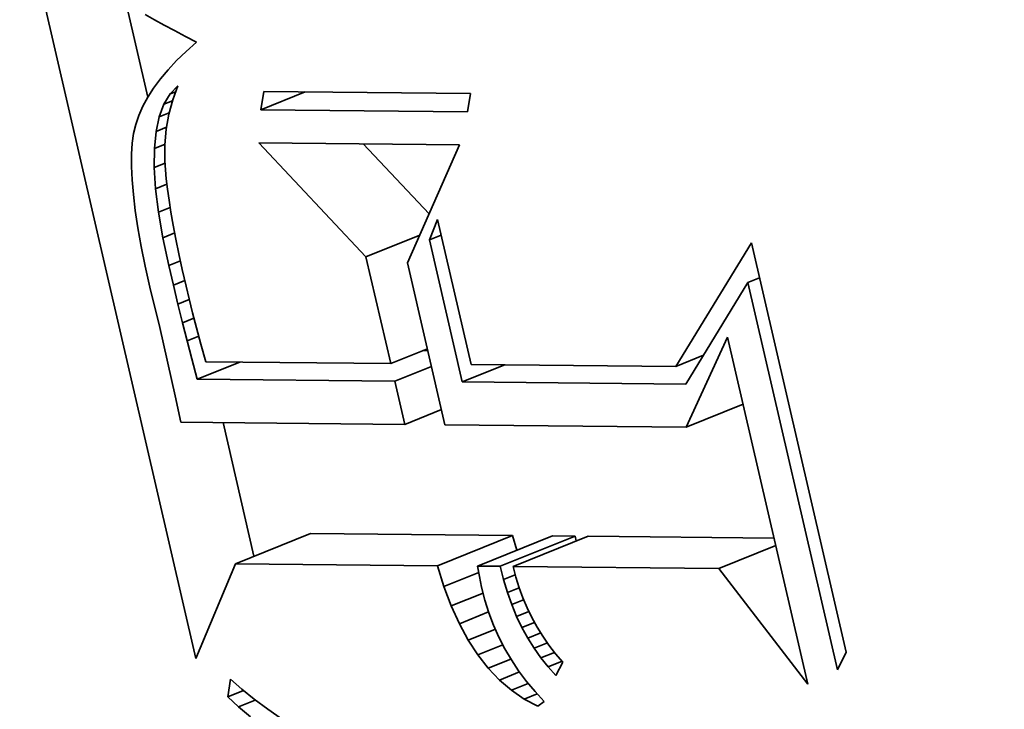
# Model space of a CAD drawing. Extents: x 0 to 10.8, y 0 to 8.3.
# Drawn here: x 9 to 9, y 5.2 to 5.2 of the extents above; entities that cross this region are included whole.
import ezdxf

# ---------------------------------------------------------------- set-up
doc = ezdxf.new("R2010")
doc.units = 0
doc.header["$MEASUREMENT"] = 0
doc.layers.get('0').update_dxf_attribs({"lineweight": 13})

msp = doc.modelspace()

# ---------------------------------------------------------------- linework, layer by layer
at = {"color": 7, "lineweight": 35, "ltscale": 0.001239}
msp.add_line((8.989146, 5.207838), (8.977995, 5.256117), dxfattribs=at)
at = {"color": 7, "lineweight": 35, "ltscale": 0.000158072}
msp.add_line((8.986, 5.244784), (8.984577, 5.250945), dxfattribs=at)
at = {"color": 7, "lineweight": 35, "ltscale": 1.73686e-05}
msp.add_line((8.985825, 5.250215), (8.986431, 5.249875), dxfattribs=at)
at = {"color": 7, "lineweight": 35, "ltscale": 1.83882e-05}
msp.add_line((8.986431, 5.249875), (8.987077, 5.249522), dxfattribs=at)
at = {"color": 7, "lineweight": 35, "ltscale": 1.94092e-05}
msp.add_line((8.987077, 5.249522), (8.987761, 5.249155), dxfattribs=at)
at = {"color": 7, "lineweight": 35, "ltscale": 2.04412e-05}
msp.add_line((8.987761, 5.249155), (8.988484, 5.248774), dxfattribs=at)
at = {"color": 7, "lineweight": 35, "ltscale": 2.0233e-05}
msp.add_line((8.988484, 5.248774), (8.989199, 5.248396), dxfattribs=at)
at = {"color": 7, "lineweight": 35, "ltscale": 2.28294e-05}
msp.add_line((8.989199, 5.248396), (8.988515, 5.247791), dxfattribs=at)
at = {"color": 7, "lineweight": 35, "ltscale": 2.17255e-05}
msp.add_line((8.988515, 5.247791), (8.987891, 5.247186), dxfattribs=at)
at = {"color": 7, "lineweight": 35, "ltscale": 2.06461e-05}
msp.add_line((8.987891, 5.247186), (8.987327, 5.246583), dxfattribs=at)
at = {"color": 7, "lineweight": 35, "ltscale": 1.96399e-05}
msp.add_line((8.987327, 5.246583), (8.986823, 5.245981), dxfattribs=at)
at = {"color": 7, "lineweight": 35, "ltscale": 1.86933e-05}
msp.add_line((8.986823, 5.245981), (8.986379, 5.245379), dxfattribs=at)
at = {"color": 7, "lineweight": 35, "ltscale": 1.85207e-05}
msp.add_line((8.987469, 5.244991), (8.987977, 5.245531), dxfattribs=at)
at = {"color": 7, "lineweight": 35, "ltscale": 2.45632e-05}
msp.add_line((8.987977, 5.245531), (8.987638, 5.244609), dxfattribs=at)
at = {"color": 7, "lineweight": 35, "ltscale": 1.78419e-05}
msp.add_line((8.986379, 5.245379), (8.985996, 5.244777), dxfattribs=at)
at = {"color": 7, "lineweight": 35, "ltscale": 1.98884e-05}
msp.add_line((8.987061, 5.244309), (8.987469, 5.244991), dxfattribs=at)
at = {"color": 7, "lineweight": 35, "ltscale": 9.79122e-06}
msp.add_line((8.987469, 5.244991), (8.987833, 5.245138), dxfattribs=at)
at = {"color": 7, "lineweight": 35, "ltscale": 3.05035e-05}
for p, q in [((8.993431, 5.243945), (8.993624, 5.24515)), ((9.007221, 5.245016), (9.007028, 5.243811))]:
    msp.add_line(p, q, dxfattribs=at)
at = {"color": 7, "lineweight": 35, "ltscale": 7.8708e-05}
msp.add_line((8.993431, 5.243945), (8.99635, 5.245123), dxfattribs=at)
at = {"color": 7, "lineweight": 35, "ltscale": 0.000339946}
for p, q in [((8.993624, 5.24515), (9.007221, 5.245016)), ((9.007028, 5.243811), (8.993431, 5.243945))]:
    msp.add_line(p, q, dxfattribs=at)
at = {"color": 7, "lineweight": 35, "ltscale": 1.70379e-05}
msp.add_line((8.985996, 5.244777), (8.985672, 5.244177), dxfattribs=at)
at = {"color": 7, "lineweight": 35, "ltscale": 2.2025e-05}
msp.add_line((8.986752, 5.243484), (8.987061, 5.244309), dxfattribs=at)
at = {"color": 7, "lineweight": 35, "ltscale": 1.50119e-05}
msp.add_line((8.987061, 5.244309), (8.987618, 5.244533), dxfattribs=at)
at = {"color": 7, "lineweight": 35, "ltscale": 2.46994e-05}
msp.add_line((8.987638, 5.244609), (8.987383, 5.243654), dxfattribs=at)
at = {"color": 7, "lineweight": 35, "ltscale": 1.63771e-05}
msp.add_line((8.985672, 5.244177), (8.985409, 5.243577), dxfattribs=at)
at = {"color": 7, "lineweight": 35, "ltscale": 1.76683e-05}
msp.add_line((8.986752, 5.243484), (8.987408, 5.243748), dxfattribs=at)
at = {"color": 7, "lineweight": 35, "ltscale": 2.50367e-05}
msp.add_line((8.987383, 5.243654), (8.987212, 5.242667), dxfattribs=at)
at = {"color": 7, "lineweight": 35, "ltscale": 1.53694e-05}
msp.add_line((8.985205, 5.242979), (8.985062, 5.242381), dxfattribs=at)
at = {"color": 7, "lineweight": 35, "ltscale": 1.58001e-05}
msp.add_line((8.985409, 5.243577), (8.985205, 5.242979), dxfattribs=at)
at = {"color": 7, "lineweight": 35, "ltscale": 2.47544e-05}
msp.add_line((8.986543, 5.242516), (8.986752, 5.243484), dxfattribs=at)
at = {"color": 7, "lineweight": 35, "ltscale": 1.61304e-05}
msp.add_line((8.985062, 5.242381), (8.984971, 5.241742), dxfattribs=at)
at = {"color": 7, "lineweight": 35, "ltscale": 2.791e-05}
msp.add_line((8.986433, 5.241405), (8.986543, 5.242516), dxfattribs=at)
at = {"color": 7, "lineweight": 35, "ltscale": 1.86318e-05}
msp.add_line((8.986543, 5.242516), (8.987234, 5.242795), dxfattribs=at)
at = {"color": 7, "lineweight": 35, "ltscale": 2.55723e-05}
msp.add_line((8.987212, 5.242667), (8.987125, 5.241648), dxfattribs=at)
at = {"color": 7, "lineweight": 35, "ltscale": 1.80789e-05}
msp.add_line((8.984971, 5.241742), (8.984924, 5.241021), dxfattribs=at)
at = {"color": 7, "lineweight": 35, "ltscale": 1.87385e-05}
msp.add_line((8.986433, 5.241405), (8.987129, 5.241685), dxfattribs=at)
at = {"color": 7, "lineweight": 35, "ltscale": 2.62892e-05}
msp.add_line((8.987125, 5.241648), (8.987123, 5.240597), dxfattribs=at)
at = {"color": 7, "lineweight": 35, "ltscale": 0.000257028}
msp.add_line((9.000344, 5.234271), (8.993306, 5.241766), dxfattribs=at)
at = {"color": 7, "lineweight": 35, "ltscale": 0.00032972}
msp.add_line((8.993306, 5.241766), (9.006494, 5.241635), dxfattribs=at)
at = {"color": 7, "lineweight": 35, "ltscale": 0.000158006}
msp.add_line((9.004492, 5.237091), (9.000165, 5.241698), dxfattribs=at)
at = {"color": 7, "lineweight": 35, "ltscale": 2.00949e-05}
msp.add_line((8.984924, 5.241021), (8.984921, 5.240217), dxfattribs=at)
at = {"color": 7, "lineweight": 35, "ltscale": 3.13725e-05}
msp.add_line((8.986424, 5.24015), (8.986433, 5.241405), dxfattribs=at)
at = {"color": 7, "lineweight": 35, "ltscale": 0.000212062}
msp.add_line((9.006494, 5.241635), (9.003074, 5.233873), dxfattribs=at)
at = {"color": 7, "lineweight": 35, "ltscale": 1.91609e-05}
msp.add_line((8.986424, 5.24015), (8.987134, 5.240437), dxfattribs=at)
at = {"color": 7, "lineweight": 35, "ltscale": 2.96733e-05}
msp.add_line((8.987123, 5.240597), (8.98721, 5.239413), dxfattribs=at)
at = {"color": 7, "lineweight": 35, "ltscale": 2.21893e-05}
msp.add_line((8.984921, 5.240217), (8.984963, 5.23933), dxfattribs=at)
at = {"color": 7, "lineweight": 35, "ltscale": 3.49915e-05}
msp.add_line((8.986513, 5.238753), (8.986424, 5.24015), dxfattribs=at)
at = {"color": 7, "lineweight": 35, "ltscale": 2.43293e-05}
msp.add_line((8.984963, 5.23933), (8.985048, 5.238361), dxfattribs=at)
at = {"color": 7, "lineweight": 35, "ltscale": 1.9908e-05}
msp.add_line((8.986513, 5.238753), (8.987252, 5.239051), dxfattribs=at)
at = {"color": 7, "lineweight": 35, "ltscale": 1.71082e-05}
msp.add_line((8.98721, 5.239413), (8.987289, 5.238733), dxfattribs=at)
at = {"color": 7, "lineweight": 35, "ltscale": 3.88063e-05}
msp.add_line((8.986703, 5.237212), (8.986513, 5.238753), dxfattribs=at)
at = {"color": 7, "lineweight": 35, "ltscale": 1.86113e-05}
msp.add_line((8.987289, 5.238733), (8.987392, 5.237996), dxfattribs=at)
at = {"color": 7, "lineweight": 35, "ltscale": 2.64902e-05}
msp.add_line((8.985048, 5.238361), (8.985178, 5.237309), dxfattribs=at)
at = {"color": 7, "lineweight": 35, "ltscale": 2.01525e-05}
msp.add_line((8.987392, 5.237996), (8.987519, 5.2372), dxfattribs=at)
at = {"color": 7, "lineweight": 35, "ltscale": 2.86919e-05}
msp.add_line((8.985178, 5.237309), (8.985352, 5.236175), dxfattribs=at)
at = {"color": 7, "lineweight": 35, "ltscale": 2.06185e-05}
msp.add_line((8.986703, 5.237212), (8.987468, 5.237521), dxfattribs=at)
at = {"color": 7, "lineweight": 35, "ltscale": 4.26963e-05}
msp.add_line((8.986992, 5.235529), (8.986703, 5.237212), dxfattribs=at)
at = {"color": 7, "lineweight": 35, "ltscale": 2.16852e-05}
msp.add_line((8.987519, 5.2372), (8.987669, 5.236346), dxfattribs=at)
at = {"color": 7, "lineweight": 35, "ltscale": 3.61113e-05}
msp.add_line((9.004514, 5.23539), (9.005052, 5.236731), dxfattribs=at)
at = {"color": 7, "lineweight": 35, "ltscale": 0.000244651}
msp.add_line((9.005052, 5.236731), (9.007254, 5.227196), dxfattribs=at)
at = {"color": 7, "lineweight": 35, "ltscale": 3.09e-05}
msp.add_line((8.985352, 5.236175), (8.985571, 5.234958), dxfattribs=at)
at = {"color": 7, "lineweight": 35, "ltscale": 2.08626e-05}
msp.add_line((8.986992, 5.235529), (8.987766, 5.235841), dxfattribs=at)
at = {"color": 7, "lineweight": 35, "ltscale": 2.32211e-05}
msp.add_line((8.987669, 5.236346), (8.987844, 5.235433), dxfattribs=at)
at = {"color": 7, "lineweight": 35, "ltscale": 4.6667e-05}
msp.add_line((8.98738, 5.233703), (8.986992, 5.235529), dxfattribs=at)
at = {"color": 7, "lineweight": 35, "ltscale": 2.47654e-05}
msp.add_line((8.987844, 5.235433), (8.988042, 5.234463), dxfattribs=at)
at = {"color": 7, "lineweight": 35, "ltscale": 9.52534e-05}
msp.add_line((9.000344, 5.234271), (9.003878, 5.235697), dxfattribs=at)
at = {"color": 7, "lineweight": 35, "ltscale": 2.09101e-05}
for p, q in [((9.004514, 5.23539), (9.005289, 5.235703)), ((9.025448, 5.232585), (9.026224, 5.232898))]:
    msp.add_line(p, q, dxfattribs=at)
at = {"color": 7, "lineweight": 35, "ltscale": 0.000239868}
msp.add_line((9.006673, 5.226042), (9.004514, 5.23539), dxfattribs=at)
at = {"color": 7, "lineweight": 35, "ltscale": 0.000237987}
msp.add_line((9.020725, 5.227063), (9.025696, 5.235181), dxfattribs=at)
at = {"color": 7, "lineweight": 35, "ltscale": 0.000690987}
msp.add_line((9.025696, 5.235181), (9.031917, 5.208251), dxfattribs=at)
at = {"color": 7, "lineweight": 35, "ltscale": 3.31395e-05}
msp.add_line((8.985571, 5.234958), (8.985833, 5.233659), dxfattribs=at)
at = {"color": 7, "lineweight": 35, "ltscale": 2.04715e-05}
msp.add_line((8.98738, 5.233703), (8.98814, 5.23401), dxfattribs=at)
at = {"color": 7, "lineweight": 35, "ltscale": 2.63253e-05}
msp.add_line((8.988042, 5.234463), (8.988264, 5.233433), dxfattribs=at)
at = {"color": 7, "lineweight": 35, "ltscale": 0.000180203}
msp.add_line((9.001966, 5.227248), (9.000344, 5.234271), dxfattribs=at)
at = {"color": 7, "lineweight": 35, "ltscale": 0.000273283}
msp.add_line((9.003074, 5.233873), (9.005534, 5.223222), dxfattribs=at)
at = {"color": 7, "lineweight": 35, "ltscale": 3.5395e-05}
msp.add_line((8.985833, 5.233659), (8.98614, 5.232277), dxfattribs=at)
at = {"color": 7, "lineweight": 35, "ltscale": 3.30556e-05}
msp.add_line((8.987681, 5.232416), (8.98738, 5.233703), dxfattribs=at)
at = {"color": 7, "lineweight": 35, "ltscale": 2.78573e-05}
msp.add_line((8.988264, 5.233433), (8.98851, 5.232347), dxfattribs=at)
at = {"color": 7, "lineweight": 35, "ltscale": 2.00841e-05}
msp.add_line((8.987681, 5.232416), (8.988426, 5.232717), dxfattribs=at)
at = {"color": 7, "lineweight": 35, "ltscale": 0.000195814}
msp.add_line((9.025448, 5.232585), (9.021372, 5.225897), dxfattribs=at)
at = {"color": 7, "lineweight": 35, "ltscale": 0.00065398}
msp.add_line((9.031335, 5.207097), (9.025448, 5.232585), dxfattribs=at)
at = {"color": 7, "lineweight": 35, "ltscale": 6.82116e-05}
msp.add_line((8.98614, 5.232277), (8.986783, 5.229625), dxfattribs=at)
at = {"color": 7, "lineweight": 35, "ltscale": 3.23414e-05}
msp.add_line((8.987983, 5.231158), (8.987681, 5.232416), dxfattribs=at)
at = {"color": 7, "lineweight": 35, "ltscale": 2.15713e-05}
msp.add_line((8.98851, 5.232347), (8.98871, 5.231507), dxfattribs=at)
at = {"color": 7, "lineweight": 35, "ltscale": 1.99477e-05}
msp.add_line((8.987983, 5.231158), (8.988723, 5.231457), dxfattribs=at)
at = {"color": 7, "lineweight": 35, "ltscale": 2.36494e-05}
msp.add_line((8.98871, 5.231507), (8.988941, 5.23059), dxfattribs=at)
at = {"color": 7, "lineweight": 35, "ltscale": 3.16257e-05}
msp.add_line((8.988286, 5.22993), (8.987983, 5.231158), dxfattribs=at)
at = {"color": 7, "lineweight": 35, "ltscale": 2.02001e-05}
msp.add_line((8.988286, 5.22993), (8.989035, 5.230232), dxfattribs=at)
at = {"color": 7, "lineweight": 35, "ltscale": 2.57333e-05}
msp.add_line((8.988941, 5.23059), (8.989202, 5.229594), dxfattribs=at)
at = {"color": 7, "lineweight": 35, "ltscale": 0.000115573}
msp.add_line((8.986783, 5.229625), (8.987794, 5.225114), dxfattribs=at)
at = {"color": 7, "lineweight": 35, "ltscale": 3.08974e-05}
msp.add_line((8.988589, 5.228732), (8.988286, 5.22993), dxfattribs=at)
at = {"color": 7, "lineweight": 35, "ltscale": 2.78195e-05}
msp.add_line((8.989202, 5.229594), (8.989494, 5.228521), dxfattribs=at)
at = {"color": 7, "lineweight": 35, "ltscale": 2.06003e-05}
msp.add_line((8.988589, 5.228732), (8.989353, 5.22904), dxfattribs=at)
at = {"color": 7, "lineweight": 35, "ltscale": 3.01842e-05}
msp.add_line((8.988893, 5.227563), (8.988589, 5.228732), dxfattribs=at)
at = {"color": 7, "lineweight": 35, "ltscale": 0.000162683}
msp.add_line((9.021398, 5.223065), (9.024114, 5.228979), dxfattribs=at)
at = {"color": 7, "lineweight": 35, "ltscale": 0.000585957}
msp.add_line((9.024114, 5.228979), (9.029389, 5.206142), dxfattribs=at)
at = {"color": 7, "lineweight": 35, "ltscale": 2.99241e-05}
msp.add_line((8.989494, 5.228521), (8.989817, 5.227368), dxfattribs=at)
at = {"color": 7, "lineweight": 35, "ltscale": 6.50501e-05}
for p, q in [((9.001966, 5.227248), (9.004379, 5.228221)), ((9.002235, 5.226086), (9.004648, 5.227059)), ((9.00289, 5.223248), (9.005303, 5.224222))]:
    msp.add_line(p, q, dxfattribs=at)
at = {"color": 7, "lineweight": 35, "ltscale": 7.96276e-06}
msp.add_line((9.004407, 5.228101), (9.004089, 5.228104), dxfattribs=at)
at = {"color": 7, "lineweight": 35, "ltscale": 3.48e-05}
msp.add_line((8.989236, 5.226214), (8.988893, 5.227563), dxfattribs=at)
at = {"color": 7, "lineweight": 35, "ltscale": 4.85156e-05}
msp.add_line((9.020725, 5.227063), (9.022525, 5.227789), dxfattribs=at)
at = {"color": 7, "lineweight": 35, "ltscale": 7.56437e-05}
for p, q in [((8.989236, 5.226214), (8.992042, 5.227346)), ((9.006673, 5.226042), (9.009479, 5.227174))]:
    msp.add_line(p, q, dxfattribs=at)
at = {"color": 7, "lineweight": 35, "ltscale": 0.000303747}
msp.add_line((8.989817, 5.227368), (9.001966, 5.227248), dxfattribs=at)
at = {"color": 7, "lineweight": 35, "ltscale": 0.000336792}
msp.add_line((9.007254, 5.227196), (9.020725, 5.227063), dxfattribs=at)
at = {"color": 7, "lineweight": 35, "ltscale": 0.000324995}
msp.add_line((9.002235, 5.226086), (8.989236, 5.226214), dxfattribs=at)
at = {"color": 7, "lineweight": 35, "ltscale": 7.2806e-05}
msp.add_line((9.00289, 5.223248), (9.002235, 5.226086), dxfattribs=at)
at = {"color": 7, "lineweight": 35, "ltscale": 0.000367491}
msp.add_line((9.021372, 5.225897), (9.006673, 5.226042), dxfattribs=at)
at = {"color": 7, "lineweight": 35, "ltscale": 4.39792e-05}
msp.add_line((8.987794, 5.225114), (8.98816, 5.223394), dxfattribs=at)
at = {"color": 7, "lineweight": 35, "ltscale": 0.000100663}
for p, q in [((9.021398, 5.223065), (9.025132, 5.224572)), ((9.023546, 5.213763), (9.02728, 5.21527))]:
    msp.add_line(p, q, dxfattribs=at)
at = {"color": 7, "lineweight": 35, "ltscale": 0.000368277}
msp.add_line((8.98816, 5.223394), (9.00289, 5.223248), dxfattribs=at)
at = {"color": 7, "lineweight": 35, "ltscale": 0.000225682}
msp.add_line((8.992979, 5.21457), (8.990947, 5.223366), dxfattribs=at)
at = {"color": 7, "lineweight": 35, "ltscale": 0.000396607}
msp.add_line((9.005534, 5.223222), (9.021398, 5.223065), dxfattribs=at)
at = {"color": 7, "lineweight": 35, "ltscale": 0.000132858}
for p, q in [((8.991756, 5.214077), (8.996685, 5.216065)), ((9.005039, 5.213946), (9.009967, 5.215934)), ((9.007683, 5.21392), (9.012611, 5.215908)), ((9.009162, 5.213905), (9.014091, 5.215893)), ((9.010012, 5.213897), (9.01494, 5.215885))]:
    msp.add_line(p, q, dxfattribs=at)
at = {"color": 7, "lineweight": 35, "ltscale": 0.000332078}
for p, q in [((9.009967, 5.215934), (8.996685, 5.216065)), ((9.005039, 5.213946), (8.991756, 5.214077))]:
    msp.add_line(p, q, dxfattribs=at)
at = {"color": 7, "lineweight": 35, "ltscale": 2.54162e-05}
msp.add_line((9.010271, 5.214964), (9.009967, 5.215934), dxfattribs=at)
at = {"color": 7, "lineweight": 35, "ltscale": 3.69848e-05}
for p, q in [((9.014091, 5.215893), (9.012611, 5.215908)), ((9.009162, 5.213905), (9.007683, 5.21392))]:
    msp.add_line(p, q, dxfattribs=at)
at = {"color": 7, "lineweight": 35, "ltscale": 8.21817e-06}
msp.add_line((9.014171, 5.215575), (9.014091, 5.215893), dxfattribs=at)
at = {"color": 7, "lineweight": 35, "ltscale": 0.00030566}
msp.add_line((9.027166, 5.215764), (9.01494, 5.215885), dxfattribs=at)
at = {"color": 7, "lineweight": 35, "ltscale": 0.000169081}
msp.add_line((8.991756, 5.214077), (8.989146, 5.207838), dxfattribs=at)
at = {"color": 7, "lineweight": 35, "ltscale": 3.60011e-05}
msp.add_line((9.005469, 5.212572), (9.005039, 5.213946), dxfattribs=at)
at = {"color": 7, "lineweight": 35, "ltscale": 1.75503e-05}
msp.add_line((9.007683, 5.21392), (9.007803, 5.213228), dxfattribs=at)
at = {"color": 7, "lineweight": 35, "ltscale": 2.25822e-05}
msp.add_line((9.009384, 5.21303), (9.009162, 5.213905), dxfattribs=at)
at = {"color": 7, "lineweight": 35, "ltscale": 0.000338375}
msp.add_line((9.023546, 5.213763), (9.010012, 5.213897), dxfattribs=at)
at = {"color": 7, "lineweight": 35, "ltscale": 1.8269e-05}
msp.add_line((9.010012, 5.213897), (9.010194, 5.213189), dxfattribs=at)
at = {"color": 7, "lineweight": 35, "ltscale": 6.16717e-05}
msp.add_line((9.005469, 5.212572), (9.007756, 5.213494), dxfattribs=at)
at = {"color": 7, "lineweight": 35, "ltscale": 1.79155e-05}
msp.add_line((9.007803, 5.213228), (9.007942, 5.212525), dxfattribs=at)
at = {"color": 7, "lineweight": 35, "ltscale": 2.07706e-05}
msp.add_line((9.009384, 5.21303), (9.010155, 5.213341), dxfattribs=at)
at = {"color": 7, "lineweight": 35, "ltscale": 1.80614e-05}
msp.add_line((9.010194, 5.213189), (9.010408, 5.212499), dxfattribs=at)
at = {"color": 7, "lineweight": 35, "ltscale": 0.000240081}
msp.add_line((9.029389, 5.206142), (9.023546, 5.213763), dxfattribs=at)
at = {"color": 7, "lineweight": 35, "ltscale": 3.4042e-05}
msp.add_line((9.00595, 5.211298), (9.005469, 5.212572), dxfattribs=at)
at = {"color": 7, "lineweight": 35, "ltscale": 2.20615e-05}
msp.add_line((9.007942, 5.212525), (9.008164, 5.211671), dxfattribs=at)
at = {"color": 7, "lineweight": 35, "ltscale": 2.19544e-05}
msp.add_line((9.009639, 5.212189), (9.009384, 5.21303), dxfattribs=at)
at = {"color": 7, "lineweight": 35, "ltscale": 5.63908e-05}
msp.add_line((9.00595, 5.211298), (9.008042, 5.212142), dxfattribs=at)
at = {"color": 7, "lineweight": 35, "ltscale": 2.07162e-05}
msp.add_line((9.009639, 5.212189), (9.010408, 5.212499), dxfattribs=at)
at = {"color": 7, "lineweight": 35, "ltscale": 2.13838e-05}
msp.add_line((9.009925, 5.211383), (9.009639, 5.212189), dxfattribs=at)
at = {"color": 7, "lineweight": 35, "ltscale": 1.79186e-05}
msp.add_line((9.010408, 5.212499), (9.010654, 5.211826), dxfattribs=at)
at = {"color": 7, "lineweight": 35, "ltscale": 3.22505e-05}
msp.add_line((9.006482, 5.210122), (9.00595, 5.211298), dxfattribs=at)
at = {"color": 7, "lineweight": 35, "ltscale": 2.17902e-05}
msp.add_line((9.008164, 5.211671), (9.008427, 5.21084), dxfattribs=at)
at = {"color": 7, "lineweight": 35, "ltscale": 2.11e-05}
msp.add_line((9.009925, 5.211383), (9.010708, 5.211699), dxfattribs=at)
at = {"color": 7, "lineweight": 35, "ltscale": 2.08554e-05}
msp.add_line((9.010244, 5.210612), (9.009925, 5.211383), dxfattribs=at)
at = {"color": 7, "lineweight": 35, "ltscale": 1.78223e-05}
msp.add_line((9.010654, 5.211826), (9.010933, 5.21117), dxfattribs=at)
at = {"color": 7, "lineweight": 35, "ltscale": 5.19291e-05}
msp.add_line((9.006482, 5.210122), (9.008408, 5.2109), dxfattribs=at)
at = {"color": 7, "lineweight": 35, "ltscale": 2.16029e-05}
msp.add_line((9.008427, 5.21084), (9.008733, 5.210032), dxfattribs=at)
at = {"color": 7, "lineweight": 35, "ltscale": 2.16473e-05}
msp.add_line((9.010244, 5.210612), (9.011047, 5.210936), dxfattribs=at)
at = {"color": 7, "lineweight": 35, "ltscale": 2.03672e-05}
msp.add_line((9.010595, 5.209877), (9.010244, 5.210612), dxfattribs=at)
at = {"color": 7, "lineweight": 35, "ltscale": 1.77523e-05}
msp.add_line((9.010933, 5.21117), (9.011244, 5.210532), dxfattribs=at)
at = {"color": 7, "lineweight": 35, "ltscale": 3.05685e-05}
msp.add_line((9.007065, 5.209048), (9.006482, 5.210122), dxfattribs=at)
at = {"color": 7, "lineweight": 35, "ltscale": 2.14776e-05}
msp.add_line((9.008733, 5.210032), (9.009081, 5.209247), dxfattribs=at)
at = {"color": 7, "lineweight": 35, "ltscale": 2.22941e-05}
msp.add_line((9.010595, 5.209877), (9.011422, 5.210211), dxfattribs=at)
at = {"color": 7, "lineweight": 35, "ltscale": 1.77346e-05}
msp.add_line((9.011244, 5.210532), (9.011588, 5.209911), dxfattribs=at)
at = {"color": 7, "lineweight": 35, "ltscale": 4.81223e-05}
msp.add_line((9.007065, 5.209048), (9.00885, 5.209768), dxfattribs=at)
at = {"color": 7, "lineweight": 35, "ltscale": 1.99609e-05}
msp.add_line((9.010978, 5.209176), (9.010595, 5.209877), dxfattribs=at)
at = {"color": 7, "lineweight": 35, "ltscale": 2.30098e-05}
msp.add_line((9.010978, 5.209176), (9.011831, 5.209521), dxfattribs=at)
at = {"color": 7, "lineweight": 35, "ltscale": 1.77965e-05}
msp.add_line((9.011588, 5.209911), (9.011965, 5.209307), dxfattribs=at)
at = {"color": 7, "lineweight": 35, "ltscale": 1.78682e-05}
msp.add_line((9.011965, 5.209307), (9.012373, 5.20872), dxfattribs=at)
at = {"color": 7, "lineweight": 35, "ltscale": 2.90671e-05}
msp.add_line((9.007699, 5.208073), (9.007065, 5.209048), dxfattribs=at)
at = {"color": 7, "lineweight": 35, "ltscale": 4.43289e-05}
msp.add_line((9.007699, 5.208073), (9.009343, 5.208736), dxfattribs=at)
at = {"color": 7, "lineweight": 35, "ltscale": 2.14289e-05}
msp.add_line((9.009081, 5.209247), (9.009472, 5.208484), dxfattribs=at)
at = {"color": 7, "lineweight": 35, "ltscale": 1.96278e-05}
msp.add_line((9.011393, 5.20851), (9.010978, 5.209176), dxfattribs=at)
at = {"color": 7, "lineweight": 35, "ltscale": 2.37093e-05}
msp.add_line((9.011393, 5.20851), (9.012273, 5.208865), dxfattribs=at)
at = {"color": 7, "lineweight": 35, "ltscale": 1.79929e-05}
msp.add_line((9.012373, 5.20872), (9.012814, 5.208152), dxfattribs=at)
at = {"color": 7, "lineweight": 35, "ltscale": 2.77959e-05}
msp.add_line((9.008384, 5.207197), (9.007699, 5.208073), dxfattribs=at)
at = {"color": 7, "lineweight": 35, "ltscale": 2.14326e-05}
msp.add_line((9.009472, 5.208484), (9.009905, 5.207744), dxfattribs=at)
at = {"color": 7, "lineweight": 35, "ltscale": 1.93245e-05}
msp.add_line((9.01184, 5.207879), (9.011393, 5.20851), dxfattribs=at)
at = {"color": 7, "lineweight": 35, "ltscale": 2.43369e-05}
msp.add_line((9.01184, 5.207879), (9.012743, 5.208244), dxfattribs=at)
at = {"color": 7, "lineweight": 35, "ltscale": 1.81933e-05}
msp.add_line((9.012814, 5.208152), (9.013288, 5.207599), dxfattribs=at)
at = {"color": 7, "lineweight": 35, "ltscale": 3.23039e-05}
msp.add_line((9.031917, 5.208251), (9.031335, 5.207097), dxfattribs=at)
at = {"color": 7, "lineweight": 35, "ltscale": 4.01648e-05}
msp.add_line((9.008384, 5.207197), (9.009874, 5.207798), dxfattribs=at)
at = {"color": 7, "lineweight": 35, "ltscale": 2.1505e-05}
msp.add_line((9.009905, 5.207744), (9.010381, 5.207028), dxfattribs=at)
at = {"color": 7, "lineweight": 35, "ltscale": 1.91282e-05}
msp.add_line((9.01232, 5.207283), (9.01184, 5.207879), dxfattribs=at)
at = {"color": 7, "lineweight": 35, "ltscale": 2.48225e-05}
msp.add_line((9.01232, 5.207283), (9.01324, 5.207655), dxfattribs=at)
at = {"color": 7, "lineweight": 35, "ltscale": 2.47243e-05}
msp.add_line((9.013288, 5.207599), (9.012831, 5.206722), dxfattribs=at)
at = {"color": 7, "lineweight": 35, "ltscale": 2.67499e-05}
msp.add_line((9.00912, 5.206421), (9.008384, 5.207197), dxfattribs=at)
at = {"color": 7, "lineweight": 35, "ltscale": 3.55158e-05}
msp.add_line((9.00912, 5.206421), (9.010438, 5.206952), dxfattribs=at)
at = {"color": 7, "lineweight": 35, "ltscale": 2.16633e-05}
msp.add_line((9.010381, 5.207028), (9.0109, 5.206333), dxfattribs=at)
at = {"color": 7, "lineweight": 35, "ltscale": 1.8982e-05}
msp.add_line((9.012831, 5.206722), (9.01232, 5.207283), dxfattribs=at)
at = {"color": 7, "lineweight": 35, "ltscale": 2.92678e-05}
msp.add_line((8.991269, 5.205311), (8.991441, 5.206469), dxfattribs=at)
at = {"color": 7, "lineweight": 35, "ltscale": 2.463e-05}
msp.add_line((8.991441, 5.206469), (8.992181, 5.205819), dxfattribs=at)
at = {"color": 7, "lineweight": 35, "ltscale": 2.59447e-05}
msp.add_line((9.009908, 5.205745), (9.00912, 5.206421), dxfattribs=at)
at = {"color": 7, "lineweight": 35, "ltscale": 2.99094e-05}
msp.add_line((9.009908, 5.205745), (9.011017, 5.206193), dxfattribs=at)
at = {"color": 7, "lineweight": 35, "ltscale": 2.18782e-05}
msp.add_line((9.0109, 5.206333), (9.011461, 5.205662), dxfattribs=at)
at = {"color": 7, "lineweight": 35, "ltscale": 2.76741e-05}
msp.add_line((8.991269, 5.205311), (8.992296, 5.205726), dxfattribs=at)
at = {"color": 7, "lineweight": 35, "ltscale": 2.61673e-05}
msp.add_line((8.992181, 5.205819), (8.992995, 5.20516), dxfattribs=at)
at = {"color": 7, "lineweight": 35, "ltscale": 2.54227e-05}
msp.add_line((9.010746, 5.205169), (9.009908, 5.205745), dxfattribs=at)
at = {"color": 7, "lineweight": 35, "ltscale": 2.29942e-05}
msp.add_line((9.010746, 5.205169), (9.011599, 5.205513), dxfattribs=at)
at = {"color": 7, "lineweight": 35, "ltscale": 2.2135e-05}
msp.add_line((9.011461, 5.205662), (9.012064, 5.205013), dxfattribs=at)
at = {"color": 7, "lineweight": 35, "ltscale": 2.38409e-05}
msp.add_line((8.991967, 5.204662), (8.991269, 5.205311), dxfattribs=at)
at = {"color": 7, "lineweight": 35, "ltscale": 2.96745e-05}
msp.add_line((8.991967, 5.204662), (8.993068, 5.205106), dxfattribs=at)
at = {"color": 7, "lineweight": 35, "ltscale": 2.77453e-05}
msp.add_line((8.992995, 5.20516), (8.993883, 5.204495), dxfattribs=at)
at = {"color": 7, "lineweight": 35, "ltscale": 2.52327e-05}
msp.add_line((9.011635, 5.204693), (9.010746, 5.205169), dxfattribs=at)
at = {"color": 7, "lineweight": 35, "ltscale": 1.33813e-05}
msp.add_line((9.012064, 5.205013), (9.011635, 5.204693), dxfattribs=at)
at = {"color": 7, "lineweight": 35, "ltscale": 2.54442e-05}
msp.add_line((8.992746, 5.204006), (8.991967, 5.204662), dxfattribs=at)
at = {"color": 7, "lineweight": 35, "ltscale": 2.93787e-05}
msp.add_line((8.993883, 5.204495), (8.994846, 5.203822), dxfattribs=at)
at = {"color": 7, "lineweight": 35, "ltscale": 0.03937}
for centre, major_axis, start_param, end_param in [((7.956798, 5.213731), (0.757599, -1.877943), 0.000026, 1.998424), ((9.011689, 5.203314), (0.041668, -0.103287), 0.000113, 3.141706), ((9.011689, 5.203314), (0.041668, -0.103287), 3.141706, 6.032716), ((9.011689, 5.203314), (0.032829, -0.081378), 0.000113, 3.141706), ((9.011689, 5.203314), (0.032829, -0.081378), 3.141706, 6.032716)]:
    msp.add_ellipse(centre, major_axis=major_axis, ratio=0.616564, start_param=start_param, end_param=end_param, dxfattribs=at)

doc.saveas('drawing.dxf')
